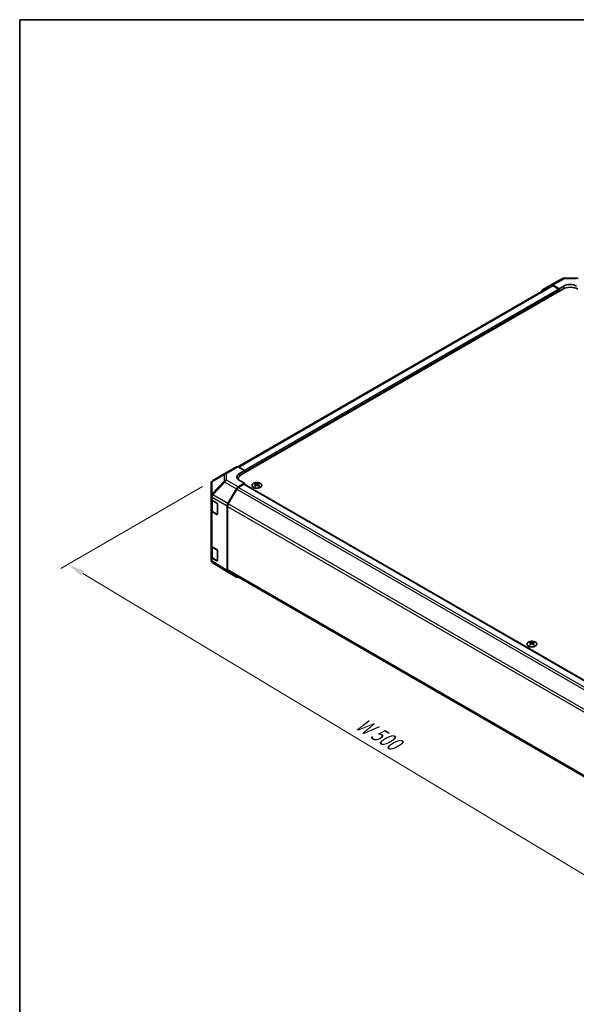
# Model space of a CAD drawing. Units: millimetres. Extents: x 58 to 7939, y 32 to 1156.
# Drawn here: x 58 to 376, y 594 to 1156 of the extents above; entities that cross this region are included whole.
import ezdxf

# ---------------------------------------------------------------- set-up
doc = ezdxf.new("R2010")
doc.units = ezdxf.units.MM
doc.header["$LTSCALE"] = 4
doc.layers.get('Defpoints').update_dxf_attribs({"lineweight": 25})
for name, color, linetype, lineweight in [('Border (ISO)', 7, 'Continuous', 35), ('Dimension (ISO)', 7, 'Continuous', 18), ('Dimension (ISO) @ 1', 7, 'Continuous', 18), ('Visible (ISO)', 7, 'Continuous', 35), ('Visible Narrow (ISO)', 7, 'Continuous', 25)]:
    doc.layers.add(name, color=color, linetype=linetype, lineweight=lineweight)
doc.styles.add('Note Text (TK)', font='txt')
doc.dimstyles.new('Default - Method 1b (TK)', dxfattribs={"dimscale": 4, "dimtxt": 2.5, "dimasz": 2.5, "dimexe": 1, "dimexo": 1.5, "dimgap": 1, "dimtad": 1, "dimtoh": 1, "dimrnd": 1e-08, "dimdsep": 46, "dimtxsty": 'Note Text (TK)', "dimcen": 0.09, "dimdle": 5, "dimclrd": 100, "dimclre": 100, "dimclrt": 7, "dimadec": 1, "dimazin": 1, "dimtfac": 1, "dimtmove": 0, "dimatfit": 3, "dimfxl": 1, "dimtolj": 1, "dimlwd": -1, "dimlwe": -1, "dimarcsym": 0})

# ---------------------------------------------------------------- blocks, each defined once
blk = doc.blocks.new('図面枠 tk図枠')
at = {"layer": 'Border (ISO)'}
for q in [(405.5, 289), (14.5, 8)]:
    blk.add_line((14.5, 289), q, dxfattribs=at)
blk = doc.blocks.new('*D107')
at = {"layer": 'Defpoints', "color": 0}
for p in [(168.21, 892.89), (85.41, 845.09), (521.05, 688)]:
    blk.add_point(p, dxfattribs=at)
at = {"layer": 'Dimension (ISO)', "color": 100}
for p, q in [((162.27, 889.46), (81.45, 842.8)), ((423.58, 641.82), (93.98, 839.93)), ((515.11, 684.57), (428.19, 634.38))]:
    blk.add_line(p, q, dxfattribs=at)
for points in [[(94.84, 841.36), (93.12, 838.51), (85.41, 845.09)], [(424.44, 643.25), (422.72, 640.39), (432.15, 636.67)]]:
    blk.add_solid(points, dxfattribs=at)
at = {"layer": 'Dimension (ISO)', "color": 7, "insert": (249.21, 756.16), "char_height": 10, "attachment_point": 4, "rotation": 328.9912, "style": 'Note Text (TK)'}
blk.add_mtext('\\A1;{\\Q28.991;\\W0.811;\\H0.830x; W 500}', dxfattribs=at)

msp = doc.modelspace()

# ---------------------------------------------------------------- linework, layer by layer
at = {"layer": 'Visible (ISO)'}
for p, q in [((361.2875, 1004.6833), (368.1482, 1008.3725)), ((369.1156, 1008.611), (375.7078, 1008.5445)), ((361.481, 1004.1432), (182.45, 900.7796)), ((184.5529, 896.319), (368.0471, 1002.2595)), ((356.4404, 1001.8852), (361.2699, 1004.6735)), ((365.9258, 1002.4636), (362.2697, 1004.5744)), ((365.5722, 1002.2595), (362.481, 1004.0442)), ((365.9258, 1002.4636), (368.7542, 1004.0396)), ((365.9258, 1001.0347), (365.9258, 1002.4636)), ((365.9258, 1001.0347), (365.9258, 1001.6471)), ((175.074, 896.9533), (181.6803, 900.7674)), ((182.6556, 900.6824), (186.3206, 898.6403)), ((168.2102, 892.892), (175.0555, 896.9425)), ((182.7955, 893.8696), (182.7955, 893.4843)), ((183.4922, 897.0073), (186.3206, 898.6403)), ((186.3206, 898.6403), (186.3206, 897.3397)), ((186.3206, 897.952), (186.3206, 897.3397)), ((167.2288, 891.1707), (167.2288, 884.2672)), ((176.8353, 879.8889), (181.6647, 888.2538)), ((186.3206, 891.4201), (182.6646, 889.3093)), ((185.9671, 890.8077), (182.8759, 889.023)), ((186.3206, 891.4201), (183.4922, 892.996)), ((186.2171, 890.8325), (506.9052, 705.6831)), ((186.3206, 890.7727), (186.3206, 891.4201)), ((192.3664, 891.2972), (192.3664, 890.9204)), ((192.8857, 890.6377), (192.9441, 890.094)), ((193.0746, 890.1845), (192.9251, 890.2708)), ((193.8583, 890.2708), (193.7088, 890.1845)), ((193.8977, 890.6377), (193.8393, 890.094)), ((194.417, 891.2972), (194.417, 890.9204)), ((167.2288, 884.2672), (167.2288, 882.5221)), ((167.2288, 875.9902), (167.2288, 882.5221)), ((181.8759, 887.9674), (177.0475, 879.6043)), ((167.5116, 881.9302), (167.5116, 876.0583)), ((167.7901, 881.72), (170.5156, 880.0905)), ((170.863, 879.4746), (170.863, 873.7591)), ((176.4211, 841.5563), (176.4211, 878.4953)), ((176.6333, 878.2104), (176.6333, 842.0861)), ((167.2288, 875.9902), (167.2288, 855.986)), ((170.5156, 873.5585), (167.7901, 875.1881)), ((168.1595, 875.1045), (170.7557, 873.6056)), ((167.2288, 849.454), (167.2288, 855.986)), ((167.5116, 855.394), (167.5116, 849.5222)), ((167.7901, 855.1839), (170.5156, 853.5544)), ((167.2288, 849.454), (167.2288, 847.709)), ((170.863, 852.9384), (170.863, 847.223)), ((167.5879, 846.5655), (167.6042, 846.5421)), ((170.5156, 847.0224), (167.7901, 848.6519)), ((168.1595, 848.5684), (170.7557, 847.0694)), ((176.818, 840.6512), (168.1932, 845.9845)), ((181.6647, 837.8525), (176.8353, 840.6408)), ((177.0475, 841.1705), (497.4885, 656.1638)), ((349.3441, 800.6661), (349.3441, 800.2892)), ((349.8634, 800.0066), (349.9218, 799.4628)), ((350.0523, 799.5534), (349.9028, 799.6397)), ((350.836, 799.6397), (350.6865, 799.5534)), ((350.8754, 800.0066), (350.817, 799.4628)), ((351.3947, 800.6661), (351.3947, 800.2892))]:
    msp.add_line(p, q, dxfattribs=at)
for centre, radius, start, end in [((369.0954, 1006.6111), 2, 89.422611, 118.268301), ((375.6877, 1006.5446), 2, 60, 89.422611), ((176.074, 895.2212), 2, 120, 120.613934), ((169.2288, 891.1707), 2, 120.613934, 180), ((170.9057, 873.8654), 0.3, 240, 251.870746), ((169.2288, 847.709), 2, 180, 214.871292), ((169.2451, 847.6855), 2, 214.871292, 238.268301), ((170.9057, 847.3292), 0.3, 240, 251.870746)]:
    msp.add_arc(centre, radius, start, end, dxfattribs=at)
for centre, major_axis, ratio, start_param, end_param in [((357.4407, 1000.1526), (-1.0003, 1.7326), 0.57717444, 0, 0.7703399), ((362.2702, 1002.9409), (-1.0003, 1.7326), 0.57717444, 5.49793944, 6.28318531), ((362.481, 1002.4112), (-1, 1.7321), 0.57735027, 5.49778714, 6.28318531), ((365.5722, 1001.8512), (-0.25, 0.433), 0.57735027, 3.92699082, 5.49778714), ((372.2897, 999.81), (6, 0), 0.57735027, 0.78539816, 2.35619449), ((372.2897, 1001.9983), (-4.9998, 0.0743), 0.56718765, 3.9354181, 5.50621443), ((182.6803, 899.0354), (-1, 1.7321), 0.57735027, 5.51524044, 6.28318531), ((187.0277, 895.0373), (-4.9998, -0.0743), 0.56718765, 5.48935986, 7.06015619), ((187.0277, 892.6448), (5, 0), 0.57735027, 2.569384, 2.71912968), ((188.7955, 893.8696), (-6, 0), 0.57735027, 5.49778714, 6.40613533), ((182.665, 887.6763), (1, 1.7321), 0.57752615, 0.78555046, 1.57079633), ((182.8759, 887.39), (-1, -1.7321), 0.57735027, 3.92699082, 4.71238898), ((185.9671, 890.3994), (0.25, 0.433), 0.57735027, 0, 0.78539816), ((192.626, 884.8608), (3.2043, 6.7271), 0.62547267, 0.69994966, 0.77562357), ((193.6435, 884.6669), (-4.2226, 6.2245), 0.52483389, 5.52432463, 5.6901366), ((193.6435, 884.3761), (3.2346, 6.7906), 0.62547267, 0.80431066, 0.97012263), ((192.626, 883.9766), (-4.183, 6.1663), 0.52483389, 5.41996363, 5.49563754), ((193.1399, 884.3761), (3.2346, -6.7906), 0.62547267, 2.47033009, 2.63614206), ((193.1399, 884.6669), (-4.2226, -6.2245), 0.52483389, 4.03350142, 4.19931339), ((193.6435, 884.3761), (3.2346, 6.7906), 0.62547267, 0.5054506, 0.67126257), ((193.6435, 884.6669), (-4.2226, 6.2245), 0.52483389, 5.22546457, 5.39127654), ((193.1399, 884.6669), (-4.2226, -6.2245), 0.52483389, 3.73464136, 3.90045333), ((193.1399, 884.3761), (3.2346, -6.7906), 0.62547267, 2.17147002, 2.33728199), ((194.1574, 884.8608), (3.2043, -6.7271), 0.62547267, 2.36596909, 2.44164299), ((194.1574, 883.9766), (-4.183, -6.1663), 0.52483389, 3.92914042, 4.00481433), ((169.2288, 882.5221), (-2, 0), 0.57735027, 0, 0.76794487), ((170.5156, 879.6823), (-0.2436, 0.4367), 0.56718765, 3.9354181, 5.50621443), ((177.8356, 879.3114), (1, 1.7321), 0.57752615, 1.57079633, 2.3560422), ((178.0475, 879.0269), (-1, -1.7321), 0.57735027, 4.71238898, 5.49778714), ((169.2288, 875.9902), (-2, 0), 0.57735027, 0, 0.76794487), ((170.5156, 873.9668), (-0.2436, 0.4367), 0.56718765, 2.36462177, 3.9354181), ((169.2288, 855.986), (-2, 0), 0.57735027, 0, 0.76794487), ((169.2288, 849.454), (-2, 0), 0.57735027, 0, 0.76794487), ((170.5156, 853.1461), (-0.2436, 0.4367), 0.56718765, 3.9354181, 5.50621443), ((170.5156, 847.4306), (-0.2436, 0.4367), 0.56718765, 2.36462177, 3.9354181), ((177.8356, 842.3734), (-1.0003, -1.7326), 0.57717444, 5.49793944, 6.28318531), ((178.0475, 842.9025), (-1, -1.7321), 0.57735027, 5.49778714, 6.28318531), ((182.665, 839.5851), (-1.0003, -1.7326), 0.57717444, 0, 0.7703399), ((349.6037, 794.2297), (3.2043, 6.7271), 0.62547267, 0.69994966, 0.77562357), ((350.6212, 794.0358), (-4.2226, 6.2245), 0.52483389, 5.52432463, 5.6901366), ((350.6212, 793.745), (3.2346, 6.7906), 0.62547267, 0.80431066, 0.97012263), ((349.6037, 793.3455), (-4.183, 6.1663), 0.52483389, 5.41996363, 5.49563754), ((350.1176, 793.745), (3.2346, -6.7906), 0.62547267, 2.47033009, 2.63614206), ((350.1176, 794.0358), (-4.2226, -6.2245), 0.52483389, 4.03350142, 4.19931339), ((350.6212, 793.745), (3.2346, 6.7906), 0.62547267, 0.5054506, 0.67126257), ((350.6212, 794.0358), (-4.2226, 6.2245), 0.52483389, 5.22546457, 5.39127654), ((350.1176, 794.0358), (-4.2226, -6.2245), 0.52483389, 3.73464136, 3.90045333), ((350.1176, 793.745), (3.2346, -6.7906), 0.62547267, 2.17147002, 2.33728199), ((351.1351, 794.2297), (3.2043, -6.7271), 0.62547267, 2.36596909, 2.44164299), ((351.1351, 793.3455), (-4.183, -6.1663), 0.52483389, 3.92914042, 4.00481433)]:
    msp.add_ellipse(centre, major_axis=major_axis, ratio=ratio, start_param=start_param, end_param=end_param, dxfattribs=at)
for points, knots in [([(191.4258, 891.3443), (191.2154, 891.2228), (191.0389, 891.0817), (190.7717, 890.774), (190.6809, 890.6075), (190.595, 890.267), (190.5993, 890.0931), (190.7019, 889.7551), (190.8001, 889.5912), (191.0807, 889.2889), (191.2634, 889.1507), (191.6949, 888.9146), (191.9436, 888.8167), (192.4817, 888.6712), (192.7709, 888.6236), (193.3606, 888.5834), (193.6609, 888.5908), (194.2425, 888.6598), (194.5236, 888.7215), (195.0382, 888.893), (195.2716, 889.0027), (195.6671, 889.2595), (195.8292, 889.4064), (196.0648, 889.7227), (196.1386, 889.8919), (196.19, 890.2346), (196.1682, 890.4079), (196.0319, 890.7417), (195.9173, 890.9021), (195.6067, 891.1945), (195.4102, 891.3263), (194.9556, 891.5475), (194.6974, 891.6368), (194.1456, 891.7639), (193.8521, 891.8016), (193.2595, 891.8219), (192.9604, 891.8044), (192.3868, 891.7158), (192.1123, 891.6447), (191.7065, 891.4906), (191.5593, 891.4214), (191.4258, 891.3443)], [0, 0, 0, 0, 0.32060968, 0.32060968, 0.64072744, 0.64072744, 0.95891785, 0.95891785, 1.27728737, 1.27728737, 1.59750072, 1.59750072, 1.91811185, 1.91811185, 2.23863588, 2.23863588, 2.55908567, 2.55908567, 2.87954744, 2.87954744, 3.20010105, 3.20010105, 3.52069551, 3.52069551, 3.84055924, 3.84055924, 4.15845831, 4.15845831, 4.47722405, 4.47722405, 4.79759961, 4.79759961, 5.11820536, 5.11820536, 5.43871051, 5.43871051, 5.75915574, 5.75915574, 6.07962925, 6.07962925, 6.28318531, 6.28318531, 6.28318531, 6.28318531]), ([(192.8274, 890.5435), (192.8452, 890.5553), (192.8606, 890.5696), (192.8811, 890.5999), (192.8861, 890.6159), (192.8861, 890.6451), (192.8811, 890.6604), (192.8606, 890.6875), (192.8452, 890.6994), (192.8274, 890.7084)], [0.0307191633, 0.0307191633, 0.0307191633, 0.0307191633, 0.0383195288, 0.0383195288, 0.0459198942, 0.0459198942, 0.0535202597, 0.0535202597, 0.0611206252, 0.0611206252, 0.0611206252, 0.0611206252]), ([(193.2489, 890.9518), (193.2669, 890.9429), (193.2896, 890.9352), (193.3393, 890.9249), (193.3664, 890.9224), (193.417, 890.9224), (193.4441, 890.9249), (193.4938, 890.9352), (193.5165, 890.9429), (193.5345, 890.9518)], [0.0307191633, 0.0307191633, 0.0307191633, 0.0307191633, 0.0383195288, 0.0383195288, 0.0459198942, 0.0459198942, 0.0535202597, 0.0535202597, 0.0611206252, 0.0611206252, 0.0611206252, 0.0611206252]), ([(193.5345, 890.3002), (193.5165, 890.3118), (193.4938, 890.3219), (193.4441, 890.3353), (193.417, 890.3386), (193.3664, 890.3386), (193.3393, 890.3353), (193.2896, 890.3219), (193.2669, 890.3118), (193.2489, 890.3002)], [0.0307191633, 0.0307191633, 0.0307191633, 0.0307191633, 0.0383195288, 0.0383195288, 0.0459198942, 0.0459198942, 0.0535202597, 0.0535202597, 0.0611206252, 0.0611206252, 0.0611206252, 0.0611206252]), ([(193.956, 890.7084), (193.9382, 890.6994), (193.9228, 890.6875), (193.9024, 890.6604), (193.8973, 890.6451), (193.8973, 890.6159), (193.9024, 890.5999), (193.9228, 890.5696), (193.9382, 890.5553), (193.956, 890.5435)], [0.0307191633, 0.0307191633, 0.0307191633, 0.0307191633, 0.0383195288, 0.0383195288, 0.0459198942, 0.0459198942, 0.0535202597, 0.0535202597, 0.0611206252, 0.0611206252, 0.0611206252, 0.0611206252]), ([(167.5116, 876.0583), (167.5116, 875.9797), (167.5224, 875.9012), (167.564, 875.7496), (167.5946, 875.6767), (167.6721, 875.5391), (167.7188, 875.4745), (167.8251, 875.354), (167.8847, 875.2981), (168.0145, 875.195), (168.0848, 875.1476), (168.1595, 875.1045)], [5.497787144, 5.497787144, 5.497787144, 5.497787144, 5.654866776, 5.654866776, 5.811946409, 5.811946409, 5.969026042, 5.969026042, 6.126105675, 6.126105675, 6.283185307, 6.283185307, 6.283185307, 6.283185307]), ([(167.5116, 849.5222), (167.5116, 849.4436), (167.5224, 849.365), (167.564, 849.2135), (167.5946, 849.1405), (167.6721, 849.003), (167.7188, 848.9383), (167.8251, 848.8178), (167.8847, 848.762), (168.0145, 848.6588), (168.0848, 848.6115), (168.1595, 848.5684)], [5.497787144, 5.497787144, 5.497787144, 5.497787144, 5.654866776, 5.654866776, 5.811946409, 5.811946409, 5.969026042, 5.969026042, 6.126105675, 6.126105675, 6.283185307, 6.283185307, 6.283185307, 6.283185307]), ([(348.4035, 800.7132), (348.1931, 800.5917), (348.0166, 800.4505), (347.7494, 800.1429), (347.6586, 799.9764), (347.5727, 799.6359), (347.577, 799.462), (347.6796, 799.124), (347.7778, 798.9601), (348.0584, 798.6578), (348.2411, 798.5196), (348.6726, 798.2835), (348.9214, 798.1856), (349.4594, 798.0401), (349.7486, 797.9925), (350.3383, 797.9522), (350.6386, 797.9596), (351.2202, 798.0287), (351.5013, 798.0904), (352.0159, 798.2618), (352.2493, 798.3716), (352.6448, 798.6284), (352.8069, 798.7753), (353.0425, 799.0916), (353.1163, 799.2608), (353.1677, 799.6035), (353.1459, 799.7768), (353.0096, 800.1106), (352.8951, 800.271), (352.5844, 800.5634), (352.3879, 800.6952), (351.9333, 800.9164), (351.6751, 801.0057), (351.1234, 801.1328), (350.8299, 801.1705), (350.2372, 801.1908), (349.9381, 801.1732), (349.3645, 801.0847), (349.09, 801.0136), (348.6842, 800.8595), (348.537, 800.7903), (348.4035, 800.7132)], [0, 0, 0, 0, 0.32060968, 0.32060968, 0.64072744, 0.64072744, 0.95891785, 0.95891785, 1.27728737, 1.27728737, 1.59750072, 1.59750072, 1.91811185, 1.91811185, 2.23863588, 2.23863588, 2.55908567, 2.55908567, 2.87954744, 2.87954744, 3.20010105, 3.20010105, 3.52069551, 3.52069551, 3.84055924, 3.84055924, 4.15845831, 4.15845831, 4.47722405, 4.47722405, 4.79759961, 4.79759961, 5.11820536, 5.11820536, 5.43871051, 5.43871051, 5.75915574, 5.75915574, 6.07962925, 6.07962925, 6.28318531, 6.28318531, 6.28318531, 6.28318531]), ([(349.8051, 799.9124), (349.8229, 799.9242), (349.8383, 799.9385), (349.8588, 799.9688), (349.8638, 799.9848), (349.8638, 800.014), (349.8588, 800.0292), (349.8383, 800.0564), (349.8229, 800.0683), (349.8051, 800.0773)], [0.0307191633, 0.0307191633, 0.0307191633, 0.0307191633, 0.0383195288, 0.0383195288, 0.0459198942, 0.0459198942, 0.0535202597, 0.0535202597, 0.0611206252, 0.0611206252, 0.0611206252, 0.0611206252]), ([(350.2266, 800.3207), (350.2446, 800.3118), (350.2673, 800.3041), (350.317, 800.2938), (350.3441, 800.2913), (350.3947, 800.2913), (350.4218, 800.2938), (350.4715, 800.3041), (350.4942, 800.3118), (350.5122, 800.3207)], [0.0307191633, 0.0307191633, 0.0307191633, 0.0307191633, 0.0383195288, 0.0383195288, 0.0459198942, 0.0459198942, 0.0535202597, 0.0535202597, 0.0611206252, 0.0611206252, 0.0611206252, 0.0611206252]), ([(350.5122, 799.6691), (350.4942, 799.6807), (350.4715, 799.6908), (350.4218, 799.7042), (350.3947, 799.7075), (350.3441, 799.7075), (350.317, 799.7042), (350.2673, 799.6908), (350.2446, 799.6807), (350.2266, 799.6691)], [0.0307191633, 0.0307191633, 0.0307191633, 0.0307191633, 0.0383195288, 0.0383195288, 0.0459198942, 0.0459198942, 0.0535202597, 0.0535202597, 0.0611206252, 0.0611206252, 0.0611206252, 0.0611206252]), ([(350.9337, 800.0773), (350.9159, 800.0683), (350.9005, 800.0564), (350.8801, 800.0292), (350.875, 800.014), (350.875, 799.9848), (350.8801, 799.9688), (350.9005, 799.9385), (350.9159, 799.9242), (350.9337, 799.9124)], [0.0307191633, 0.0307191633, 0.0307191633, 0.0307191633, 0.0383195288, 0.0383195288, 0.0459198942, 0.0459198942, 0.0535202597, 0.0535202597, 0.0611206252, 0.0611206252, 0.0611206252, 0.0611206252])]:
    msp.add_open_spline(points, degree=3, knots=knots, dxfattribs=at)
at = {"layer": 'Visible Narrow (ISO)'}
for p, q in [((362.2697, 1004.5744), (369.1201, 1008.2581)), ((369.1201, 1008.2581), (375.7124, 1008.1916)), ((362.481, 1004.0442), (183.0615, 900.4562)), ((365.5722, 1002.2595), (186.2076, 898.7033)), ((365.9258, 1001.6471), (186.3206, 897.952)), ((368.7542, 1002.6088), (368.7542, 1004.0396)), ((176.0493, 896.8682), (182.6556, 900.6824)), ((167.8058, 892.3282), (174.6511, 896.3787)), ((174.6511, 896.3787), (174.6511, 892.6391)), ((176.0493, 893.1286), (176.0493, 896.8682)), ((183.4922, 895.4897), (183.4922, 897.0073)), ((167.8058, 885.4246), (167.8058, 892.3282)), ((174.6511, 892.6391), (167.8222, 885.4286)), ((168.2105, 884.8684), (175.0394, 892.0789)), ((175.0394, 892.0789), (181.6647, 888.2538)), ((182.6646, 889.3093), (176.0493, 893.1286)), ((182.8759, 889.023), (503.7232, 703.7817)), ((185.9671, 890.8077), (506.7613, 705.5971)), ((192.8274, 890.5435), (192.8642, 890.0369)), ((193.2489, 890.9518), (193.1992, 890.2678)), ((193.5345, 890.9518), (193.5842, 890.2678)), ((193.956, 890.5435), (193.9192, 890.0369)), ((167.7901, 883.465), (167.8064, 883.469)), ((167.7901, 881.72), (167.7901, 883.465)), ((167.8222, 885.4286), (167.8058, 885.4246)), ((167.8064, 883.469), (176.4211, 878.4953)), ((176.8353, 879.8889), (168.2105, 884.8684)), ((181.8759, 887.9674), (502.7153, 702.7307)), ((168.0974, 881.2839), (170.6936, 879.785)), ((168.0974, 875.2418), (168.0974, 881.2839)), ((170.6936, 879.785), (170.6936, 873.7429)), ((176.6333, 878.2104), (497.4535, 692.9848)), ((497.9288, 694.3433), (177.0475, 879.6043)), ((167.7901, 855.1839), (167.7901, 875.1881)), ((170.6936, 873.7429), (168.0974, 875.2418)), ((170.6764, 873.6514), (170.5156, 873.5585)), ((168.0974, 854.7478), (170.6936, 853.2488)), ((168.0974, 848.7057), (168.0974, 854.7478)), ((170.6936, 847.2068), (168.0974, 848.7057)), ((170.6936, 853.2488), (170.6936, 847.2068)), ((167.7901, 846.9069), (167.7901, 848.6519)), ((167.8064, 846.8834), (167.7901, 846.9069)), ((176.4211, 841.5563), (167.8064, 846.8834)), ((170.6764, 847.1152), (170.5156, 847.0224)), ((497.4476, 656.8638), (176.6333, 842.0861)), ((349.8051, 799.9124), (349.8419, 799.4058)), ((350.2266, 800.3207), (350.1769, 799.6367)), ((350.5122, 800.3207), (350.5619, 799.6367)), ((350.9337, 799.9124), (350.8969, 799.4058))]:
    msp.add_line(p, q, dxfattribs=at)
for centre, major_axis, ratio, start_param, end_param in [((369.0954, 1006.6111), (-0.9472, 1.7615), 0.57717444, 5.51538742, 6.28318531), ((369.0954, 1006.6111), (0.0202, 1.9999), 0.00712546, 5.68008253, 6.28318531), ((176.074, 895.2212), (-1.0185, 1.7212), 0.62311586, 0, 0.53477327), ((176.074, 895.2212), (2, 0), 0.82355985, 1.58313735, 2.362365), ((176.074, 895.2212), (-1, 1.7321), 0.57735027, 5.51524044, 6.28318531), ((169.2288, 891.1707), (-2, 0), 0.82355985, 5.50395766, 6.28318531), ((169.2288, 891.1707), (-1.0185, 1.7212), 0.62311586, 0, 0.53477327), ((176.074, 891.4816), (-2, 0), 0.82355985, 4.72473001, 5.50395766), ((176.074, 891.4816), (-1.4521, 1.3753), 0.17060601, 0.41647579, 0.95089033), ((176.074, 891.4816), (1, 1.7321), 0.59732368, 0.78555046, 1.57079633), ((169.2288, 884.2672), (-2, 0), 0.82355985, 5.50395766, 6.28318531), ((169.2288, 884.2672), (-2, 0), 0.57735027, 0, 0.76794487), ((169.2288, 884.2672), (-0.4654, 1.9451), 0.81333812, 0.75479752, 1.79533773), ((169.2451, 884.2711), (0.4654, -1.9451), 0.81333812, 3.89639018, 4.93693038), ((169.2451, 884.2711), (1, 1.7321), 0.59732368, 1.57079633, 2.3560422), ((169.2451, 884.2711), (1.4521, -1.3753), 0.17060601, 3.55806844, 4.09248298), ((169.5116, 882.1004), (-2, 0), 0.57735027, 0.17230646, 0.78539816), ((168.3095, 881.4064), (0.15, 0.2598), 0.57735027, 1.55312792, 2.35619449), ((170.9057, 879.9075), (-0.15, -0.2598), 0.57735027, 5.06241541, 5.49778714), ((170.9057, 879.9075), (0.3, 0), 0.57735027, 3.92699082, 4.35470074), ((169.5116, 876.0583), (-2, 0), 0.57735027, 0, 0.78539816), ((168.3095, 875.3643), (-0.15, -0.2598), 0.57735027, 5.49778714, 6.28318531), ((170.9057, 873.8654), (-0.3, 0), 0.57735027, 0.78539816, 1.41187565), ((170.9057, 873.8654), (-0.15, -0.2598), 0.57735027, 5.49778714, 6.28318531), ((169.5116, 855.5643), (-2, 0), 0.57735027, 0.17230646, 0.78539816), ((168.3095, 854.8702), (0.15, 0.2598), 0.57735027, 1.55312792, 2.35619449), ((169.5116, 849.5222), (-2, 0), 0.57735027, 0, 0.78539816), ((168.3095, 848.8282), (-0.15, -0.2598), 0.57735027, 5.49778714, 6.28318531), ((170.9057, 853.3713), (-0.15, -0.2598), 0.57735027, 5.06241541, 5.49778714), ((170.9057, 853.3713), (0.3, 0), 0.57735027, 3.92699082, 4.35470074), ((169.2288, 847.709), (-2, 0), 0.57735027, 0, 0.76794487), ((169.2288, 847.709), (-1.6409, -1.1435), 0.14347132, 5.67288282, 6.28318531), ((169.2451, 847.6855), (-1.6409, -1.1435), 0.14347132, 5.67288282, 6.28318531), ((169.2451, 847.6855), (-1.0519, -1.701), 0.57717444, 5.51538742, 6.28318531), ((170.9057, 847.3292), (-0.3, 0), 0.57735027, 0.78539816, 1.41187565), ((170.9057, 847.3292), (-0.15, -0.2598), 0.57735027, 5.49778714, 6.28318531)]:
    msp.add_ellipse(centre, major_axis=major_axis, ratio=ratio, start_param=start_param, end_param=end_param, dxfattribs=at)
for centre in [(193.3917, 890.2111), (350.3694, 799.5799)]:
    msp.add_ellipse(centre, major_axis=(2.7768, 0), ratio=0.57735027, dxfattribs=at)

# ---------------------------------------------------------------- block references
at = {"xscale": 4, "yscale": 4, "zscale": 4}
msp.add_blockref('図面枠 tk図枠', (0, 0), dxfattribs=at)

# ---------------------------------------------------------------- dimensions: what is measured, and where the dimension line sits
at = {"layer": 'Dimension (ISO) @ 1', "color": 100}
dim = msp.add_linear_dim(base=(85.4079, 845.086), p1=(521.0537, 688.0001), p2=(168.2102, 892.892), angle=328.991164, text='{\\Q28.991;\\W0.811;\\H0.830x; W 500}', dimstyle='Default - Method 1b (TK)', override={"dimscale": 1, "dimtxt": 10, "dimasz": 10, "dimexe": 4, "dimexo": 6, "dimgap": 4, "dimtoh": 0, "dimdec": 2, "dimlfac": 1.22344, "dimcen": 0.36, "dimtp": 0, "dimtm": 0, "dimtdec": 2, "dimtix": 0, "dimtofl": 0, "dimtmove": 0, "dimatfit": 1}, dxfattribs=at)
dim.commit()
dim.dimension.update_dxf_attribs({"geometry": '*D107', "text_midpoint": (258.7782, 740.8783), "dimtype": 128})

doc.saveas('drawing.dxf')
